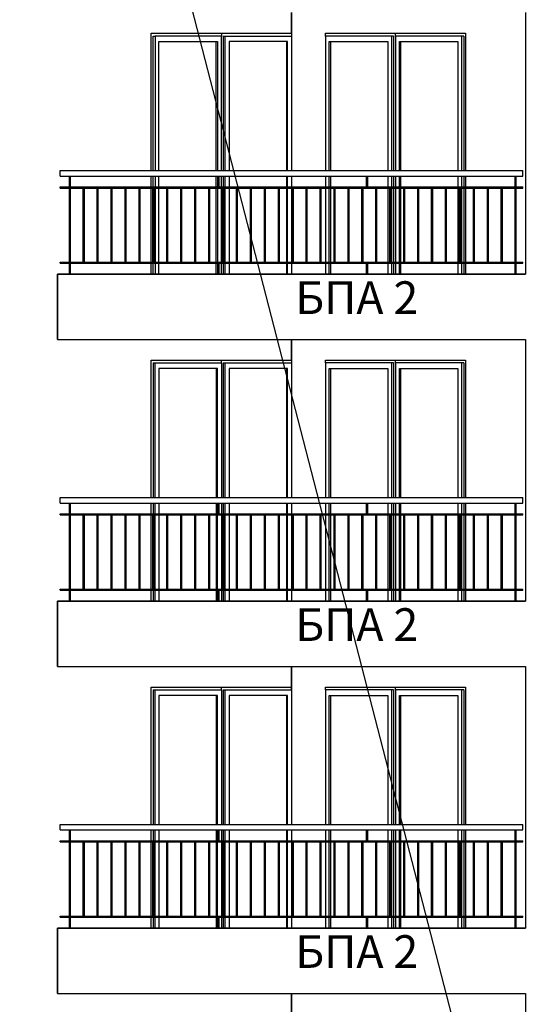
# Model space of a CAD drawing. Extents: x -15439 to -1636, y -1215 to 4209.
# Drawn here: x -4136 to -3659, y 749 to 1653 of the extents above; entities that cross this region are included whole.
import ezdxf

# ---------------------------------------------------------------- set-up
doc = ezdxf.new("R2010")
doc.units = 0
doc.header["$MEASUREMENT"] = 0
for name, color, linetype in [('5_exterior wall', 7, 'Continuous'), ('5_PARAPETI_ajur', 7, 'Continuous'), ('Lines', 7, 'Continuous'), ('TEXT', 7, 'Continuous'), ('Text blocks', 7, 'Continuous')]:
    doc.layers.add(name, color=color, linetype=linetype)
doc.styles.add('GENERATED_STYLE_1', font='TIMES.TTF')
doc.styles.get("Standard").update_dxf_attribs({"font": 'txt', "bigfont": 'BIGFONT.SHX'})
doc.dimstyles.new('Dimstyle_8B9B', dxfattribs={"dimtxt": 0.18, "dimasz": 24, "dimexe": 0.18, "dimexo": 0.0625, "dimgap": 0.09, "dimtad": 0, "dimtih": 1, "dimtoh": 1, "dimdec": 4, "dimzin": 0, "dimdsep": 46, "dimtxsty": 'Standard', "dimcen": 0.09, "dimadec": 0, "dimazin": 0, "dimtfac": 1, "dimtdec": 4, "dimtmove": 0, "dimatfit": 0, "dimldrblk": 'ARROWHEAD_1', "dimfxl": 0, "dimtolj": 1, "dimtzin": 0, "dimarcsym": 0})

# ---------------------------------------------------------------- blocks, each defined once
blk = doc.blocks.new('ARROWHEAD_1')
at = {"color": 0, "linetype": 'Continuous'}
blk.add_line((0, 0), (-1, 0), dxfattribs=at)
blk.add_circle((0, 0), 0.25, dxfattribs=at)

msp = doc.modelspace()

# ---------------------------------------------------------------- linework, layer by layer
at = {"layer": '5_exterior wall', "color": 93, "linetype": 'Continuous'}
for p, q in [((-3887.14, 1640), (-3887.14, 1659)), ((-3887.14, 1659), (-3887.14, 1637.5)), ((-3672.47, 1659), (-3672.47, 1419)), ((-4015.83, 1514), (-4015.83, 1640)), ((-4015.83, 1640), (-3887.14, 1640)), ((-3856.02, 1637.5), (-3856.02, 1640)), ((-3856.02, 1640), (-3791.68, 1640)), ((-4015.83, 1499), (-4015.83, 1509)), ((-4015.83, 1430), (-4015.83, 1498)), ((-4015.83, 1419), (-4015.83, 1429)), ((-3887.14, 1340), (-3887.14, 1359)), ((-3887.14, 1359), (-3887.14, 1337.5)), ((-3672.47, 1359), (-3672.47, 1119)), ((-4015.83, 1214), (-4015.83, 1340)), ((-4015.83, 1340), (-3887.14, 1340)), ((-3856.02, 1337.5), (-3856.02, 1340)), ((-3856.02, 1340), (-3791.68, 1340)), ((-4015.83, 1199), (-4015.83, 1209)), ((-4015.83, 1130), (-4015.83, 1198)), ((-4015.83, 1119), (-4015.83, 1129)), ((-3887.14, 1059), (-3887.14, 1037.5)), ((-3887.14, 1040), (-3887.14, 1059)), ((-3672.47, 1059), (-3672.47, 819)), ((-4015.83, 914), (-4015.83, 1040)), ((-4015.83, 1040), (-3887.14, 1040)), ((-3887.14, 1037.5), (-3887.14, 1040)), ((-3856.02, 1040), (-3791.68, 1040)), ((-4015.83, 899), (-4015.83, 909)), ((-4015.83, 830), (-4015.83, 898)), ((-4015.83, 819), (-4015.83, 829)), ((-3887.14, 740), (-3887.14, 759)), ((-3887.14, 759), (-3887.14, 737.5)), ((-3672.47, 759), (-3672.47, 519))]:
    msp.add_line(p, q, dxfattribs=at)
at = {"layer": '5_exterior wall', "color": 33, "linetype": 'Continuous'}
for p, q in [((-4014.07, 1637.5), (-4012.29, 1637.5)), ((-4014.06, 1514), (-4014.06, 1637.5)), ((-3951.48, 1637.5), (-4012.29, 1637.5)), ((-4012.29, 1637.5), (-4012.29, 1514)), ((-3951.48, 1640), (-3951.48, 1637.5)), ((-3951.48, 1514), (-3951.48, 1637.5)), ((-3949.72, 1637.5), (-3949.72, 1514)), ((-3949.72, 1637.5), (-3947.95, 1637.5)), ((-3947.95, 1514), (-3947.95, 1637.5)), ((-3947.95, 1637.5), (-3887.14, 1637.5)), ((-3887.14, 1640), (-3887.14, 1640)), ((-3887.14, 1637.5), (-3887.14, 1514)), ((-3795.21, 1637.5), (-3856.02, 1637.5)), ((-3856.02, 1637.5), (-3856.02, 1514)), ((-3795.21, 1514), (-3795.21, 1637.5)), ((-3793.44, 1637.5), (-3795.21, 1637.5)), ((-3793.44, 1637.5), (-3793.44, 1514)), ((-3791.68, 1637.5), (-3791.68, 1640)), ((-3791.68, 1640), (-3727.33, 1640)), ((-3730.86, 1637.5), (-3791.68, 1637.5)), ((-3791.68, 1637.5), (-3791.68, 1514)), ((-3730.86, 1514), (-3730.86, 1637.5)), ((-3729.1, 1637.5), (-3730.86, 1637.5)), ((-3729.1, 1637.5), (-3729.1, 1514)), ((-3727.33, 1640), (-3727.33, 1514)), ((-4008.76, 1514), (-4008.76, 1632.5)), ((-4008.76, 1632.5), (-3955.02, 1632.5)), ((-3956.08, 1514), (-3956.08, 1632.5)), ((-3955.02, 1632.5), (-3955.02, 1514)), ((-3890.67, 1632.5), (-3944.41, 1632.5)), ((-3944.41, 1632.5), (-3944.41, 1514)), ((-3891.73, 1632.5), (-3891.73, 1514)), ((-3890.67, 1514), (-3890.67, 1632.5)), ((-3852.49, 1514), (-3852.49, 1632.5)), ((-3852.49, 1632.5), (-3798.75, 1632.5)), ((-3851.43, 1632.5), (-3851.43, 1514)), ((-3798.75, 1632.5), (-3798.75, 1514)), ((-3788.14, 1514), (-3788.14, 1632.5)), ((-3788.14, 1632.5), (-3734.4, 1632.5)), ((-3787.08, 1632.5), (-3787.08, 1514)), ((-3734.4, 1632.5), (-3734.4, 1514)), ((-4014.06, 1499), (-4014.06, 1509)), ((-4012.29, 1509), (-4012.29, 1499)), ((-4008.76, 1499), (-4008.76, 1509)), ((-3956.08, 1499), (-3956.08, 1509)), ((-3955.02, 1509), (-3955.02, 1499)), ((-3951.48, 1499), (-3951.48, 1509)), ((-3949.72, 1509), (-3949.72, 1499)), ((-3947.95, 1499), (-3947.95, 1509)), ((-3944.41, 1509), (-3944.41, 1499)), ((-3891.73, 1509), (-3891.73, 1499)), ((-3890.67, 1499), (-3890.67, 1509)), ((-3887.14, 1509), (-3887.14, 1499)), ((-3856.02, 1509), (-3856.02, 1499)), ((-3852.49, 1499), (-3852.49, 1509)), ((-3851.43, 1509), (-3851.43, 1499)), ((-3798.75, 1509), (-3798.75, 1499)), ((-3795.21, 1499), (-3795.21, 1509)), ((-3793.44, 1509), (-3793.44, 1499)), ((-3791.68, 1509), (-3791.68, 1499)), ((-3788.14, 1499), (-3788.14, 1509)), ((-3787.08, 1509), (-3787.08, 1499)), ((-3734.4, 1509), (-3734.4, 1499)), ((-3730.86, 1499), (-3730.86, 1509)), ((-3729.1, 1509), (-3729.1, 1499)), ((-3727.33, 1509), (-3727.33, 1499)), ((-4012.29, 1498), (-4012.29, 1430)), ((-4008.76, 1430), (-4008.76, 1498)), ((-3956.08, 1430), (-3956.08, 1498)), ((-3955.02, 1498), (-3955.02, 1430)), ((-3951.48, 1430), (-3951.48, 1498)), ((-3947.95, 1430), (-3947.95, 1498)), ((-3944.41, 1498), (-3944.41, 1430)), ((-3891.73, 1498), (-3891.73, 1430)), ((-3890.67, 1430), (-3890.67, 1498)), ((-3887.14, 1498), (-3887.14, 1430)), ((-3856.02, 1498), (-3856.02, 1430)), ((-3852.49, 1430), (-3852.49, 1498)), ((-3851.43, 1498), (-3851.43, 1430)), ((-3798.75, 1498), (-3798.75, 1430)), ((-3795.21, 1430), (-3795.21, 1498)), ((-3793.44, 1498), (-3793.44, 1430)), ((-3791.68, 1498), (-3791.68, 1430)), ((-3788.14, 1430), (-3788.14, 1498)), ((-3787.08, 1498), (-3787.08, 1430)), ((-3734.4, 1498), (-3734.4, 1430)), ((-3730.86, 1430), (-3730.86, 1498)), ((-3729.1, 1498), (-3729.1, 1430)), ((-3727.33, 1498), (-3727.33, 1430)), ((-4014.06, 1419), (-4014.06, 1429)), ((-4012.29, 1429), (-4012.29, 1419)), ((-4008.76, 1419), (-4008.76, 1429)), ((-3956.08, 1419), (-3956.08, 1429)), ((-3955.02, 1429), (-3955.02, 1419)), ((-3951.48, 1419), (-3951.48, 1429)), ((-3949.72, 1429), (-3949.72, 1419)), ((-3947.95, 1419), (-3947.95, 1429)), ((-3944.41, 1429), (-3944.41, 1419)), ((-3891.73, 1429), (-3891.73, 1419)), ((-3890.67, 1419), (-3890.67, 1429)), ((-3887.14, 1429), (-3887.14, 1419)), ((-3856.02, 1429), (-3856.02, 1419)), ((-3852.49, 1419), (-3852.49, 1429)), ((-3851.43, 1429), (-3851.43, 1419)), ((-3798.75, 1429), (-3798.75, 1419)), ((-3795.21, 1419), (-3795.21, 1429)), ((-3793.44, 1429), (-3793.44, 1419)), ((-3791.68, 1429), (-3791.68, 1419)), ((-3788.14, 1419), (-3788.14, 1429)), ((-3787.08, 1429), (-3787.08, 1419)), ((-3734.4, 1429), (-3734.4, 1419)), ((-3730.86, 1419), (-3730.86, 1429)), ((-3729.1, 1429), (-3729.1, 1419)), ((-3727.33, 1429), (-3727.33, 1419)), ((-4014.07, 1337.5), (-4012.29, 1337.5)), ((-4014.06, 1337.5), (-4014.06, 1214)), ((-4012.29, 1214), (-4012.29, 1337.5)), ((-4012.29, 1337.5), (-3951.48, 1337.5)), ((-3951.48, 1337.5), (-3951.48, 1340)), ((-3951.48, 1337.5), (-3951.48, 1214)), ((-3949.72, 1337.5), (-3949.72, 1214)), ((-3949.72, 1337.5), (-3947.95, 1337.5)), ((-3947.95, 1214), (-3947.95, 1337.5)), ((-3947.95, 1337.5), (-3887.14, 1337.5)), ((-3887.14, 1340), (-3887.14, 1340)), ((-3887.14, 1337.5), (-3887.14, 1214)), ((-3795.21, 1337.5), (-3856.02, 1337.5)), ((-3856.02, 1337.5), (-3856.02, 1214)), ((-3795.21, 1214), (-3795.21, 1337.5)), ((-3793.44, 1337.5), (-3795.21, 1337.5)), ((-3793.44, 1337.5), (-3793.44, 1214)), ((-3791.68, 1337.5), (-3791.68, 1340)), ((-3791.68, 1340), (-3727.33, 1340)), ((-3730.86, 1337.5), (-3791.68, 1337.5)), ((-3791.68, 1337.5), (-3791.68, 1214)), ((-3730.86, 1214), (-3730.86, 1337.5)), ((-3729.09, 1337.5), (-3730.86, 1337.5)), ((-3729.1, 1337.5), (-3729.1, 1214)), ((-3727.33, 1340), (-3727.33, 1214)), ((-3955.02, 1332.5), (-4008.76, 1332.5)), ((-4008.76, 1332.5), (-4008.76, 1214)), ((-3956.08, 1332.5), (-3956.08, 1214)), ((-3955.02, 1214), (-3955.02, 1332.5)), ((-3890.67, 1332.5), (-3944.41, 1332.5)), ((-3944.41, 1332.5), (-3944.41, 1214)), ((-3891.73, 1332.5), (-3891.73, 1214)), ((-3890.67, 1214), (-3890.67, 1332.5)), ((-3852.49, 1214), (-3852.49, 1332.5)), ((-3852.49, 1332.5), (-3798.75, 1332.5)), ((-3851.43, 1332.5), (-3851.43, 1214)), ((-3798.75, 1332.5), (-3798.75, 1214)), ((-3788.14, 1214), (-3788.14, 1332.5)), ((-3788.14, 1332.5), (-3734.4, 1332.5)), ((-3787.08, 1332.5), (-3787.08, 1214)), ((-3734.4, 1332.5), (-3734.4, 1214)), ((-4014.06, 1209), (-4014.06, 1199)), ((-4012.29, 1199), (-4012.29, 1209)), ((-4008.76, 1209), (-4008.76, 1199)), ((-3956.08, 1209), (-3956.08, 1199)), ((-3955.02, 1199), (-3955.02, 1209)), ((-3951.48, 1209), (-3951.48, 1199)), ((-3949.72, 1209), (-3949.72, 1199)), ((-3947.95, 1199), (-3947.95, 1209)), ((-3944.41, 1209), (-3944.41, 1199)), ((-3891.73, 1209), (-3891.73, 1199)), ((-3890.67, 1199), (-3890.67, 1209)), ((-3887.14, 1209), (-3887.14, 1199)), ((-3856.02, 1209), (-3856.02, 1199)), ((-3852.49, 1199), (-3852.49, 1209)), ((-3851.43, 1209), (-3851.43, 1199)), ((-3798.75, 1209), (-3798.75, 1199)), ((-3795.21, 1199), (-3795.21, 1209)), ((-3793.44, 1209), (-3793.44, 1199)), ((-3791.68, 1209), (-3791.68, 1199)), ((-3788.14, 1199), (-3788.14, 1209)), ((-3787.08, 1209), (-3787.08, 1199)), ((-3734.4, 1209), (-3734.4, 1199)), ((-3730.86, 1199), (-3730.86, 1209)), ((-3729.1, 1209), (-3729.1, 1199)), ((-3727.33, 1209), (-3727.33, 1199)), ((-4012.29, 1130), (-4012.29, 1198)), ((-4008.76, 1198), (-4008.76, 1130)), ((-3956.08, 1198), (-3956.08, 1130)), ((-3955.02, 1130), (-3955.02, 1198)), ((-3951.48, 1198), (-3951.48, 1130)), ((-3947.95, 1130), (-3947.95, 1198)), ((-3944.41, 1198), (-3944.41, 1130)), ((-3891.73, 1198), (-3891.73, 1130)), ((-3890.67, 1130), (-3890.67, 1198)), ((-3887.14, 1198), (-3887.14, 1130)), ((-3856.02, 1198), (-3856.02, 1130)), ((-3852.49, 1130), (-3852.49, 1198)), ((-3851.43, 1198), (-3851.43, 1130)), ((-3798.75, 1198), (-3798.75, 1130)), ((-3795.21, 1130), (-3795.21, 1198)), ((-3793.44, 1198), (-3793.44, 1130)), ((-3791.68, 1198), (-3791.68, 1130)), ((-3788.14, 1130), (-3788.14, 1198)), ((-3787.08, 1198), (-3787.08, 1130)), ((-3734.4, 1198), (-3734.4, 1130)), ((-3730.86, 1130), (-3730.86, 1198)), ((-3729.1, 1198), (-3729.1, 1130)), ((-3727.33, 1198), (-3727.33, 1130)), ((-4014.06, 1129), (-4014.06, 1119)), ((-4012.29, 1119), (-4012.29, 1129)), ((-4008.76, 1129), (-4008.76, 1119)), ((-3956.08, 1129), (-3956.08, 1119)), ((-3955.02, 1119), (-3955.02, 1129)), ((-3951.48, 1129), (-3951.48, 1119)), ((-3949.72, 1129), (-3949.72, 1119)), ((-3947.95, 1119), (-3947.95, 1129)), ((-3944.41, 1129), (-3944.41, 1119)), ((-3891.73, 1129), (-3891.73, 1119)), ((-3890.67, 1119), (-3890.67, 1129)), ((-3887.14, 1129), (-3887.14, 1119)), ((-3856.02, 1129), (-3856.02, 1119)), ((-3852.49, 1119), (-3852.49, 1129)), ((-3851.43, 1129), (-3851.43, 1119)), ((-3798.75, 1129), (-3798.75, 1119)), ((-3795.21, 1119), (-3795.21, 1129)), ((-3793.44, 1129), (-3793.44, 1119)), ((-3791.68, 1129), (-3791.68, 1119)), ((-3788.14, 1119), (-3788.14, 1129)), ((-3787.08, 1129), (-3787.08, 1119)), ((-3734.4, 1129), (-3734.4, 1119)), ((-3730.86, 1119), (-3730.86, 1129)), ((-3729.1, 1129), (-3729.1, 1119)), ((-3727.33, 1129), (-3727.33, 1119)), ((-3951.48, 1037.5), (-3951.48, 1040)), ((-3887.14, 1040), (-3887.14, 1040)), ((-3856.02, 1037.5), (-3856.02, 1040)), ((-3791.68, 1037.5), (-3791.68, 1040)), ((-3791.68, 1040), (-3727.33, 1040)), ((-3727.33, 1040), (-3727.33, 914)), ((-4014.07, 1037.5), (-4012.29, 1037.5)), ((-4014.06, 1037.5), (-4014.06, 914)), ((-4012.29, 914), (-4012.29, 1037.5)), ((-4012.29, 1037.5), (-3951.48, 1037.5)), ((-3955.02, 1032.5), (-4008.76, 1032.5)), ((-4008.76, 1032.5), (-4008.76, 914)), ((-3956.08, 1032.5), (-3956.08, 914)), ((-3955.02, 914), (-3955.02, 1032.5)), ((-3951.48, 1037.5), (-3951.48, 914)), ((-3949.72, 1037.5), (-3949.72, 914)), ((-3949.72, 1037.5), (-3947.95, 1037.5)), ((-3947.95, 914), (-3947.95, 1037.5)), ((-3947.95, 1037.5), (-3887.14, 1037.5)), ((-3890.67, 1032.5), (-3944.41, 1032.5)), ((-3944.41, 1032.5), (-3944.41, 914)), ((-3891.73, 1032.5), (-3891.73, 914)), ((-3890.67, 914), (-3890.67, 1032.5)), ((-3887.14, 1037.5), (-3887.14, 914)), ((-3795.21, 1037.5), (-3856.02, 1037.5)), ((-3856.02, 1037.5), (-3856.02, 914)), ((-3852.49, 914), (-3852.49, 1032.5)), ((-3852.49, 1032.5), (-3798.75, 1032.5)), ((-3851.43, 1032.5), (-3851.43, 914)), ((-3798.75, 1032.5), (-3798.75, 914)), ((-3795.21, 914), (-3795.21, 1037.5)), ((-3793.44, 1037.5), (-3795.21, 1037.5)), ((-3793.44, 1037.5), (-3793.44, 914)), ((-3730.86, 1037.5), (-3791.68, 1037.5)), ((-3791.68, 1037.5), (-3791.68, 914)), ((-3788.14, 914), (-3788.14, 1032.5)), ((-3788.14, 1032.5), (-3734.4, 1032.5)), ((-3787.08, 1032.5), (-3787.08, 914)), ((-3734.4, 1032.5), (-3734.4, 914)), ((-3730.86, 914), (-3730.86, 1037.5)), ((-3729.1, 1037.5), (-3730.86, 1037.5)), ((-3729.1, 1037.5), (-3729.1, 914)), ((-4014.06, 909), (-4014.06, 899)), ((-4012.29, 899), (-4012.29, 909)), ((-4008.76, 909), (-4008.76, 899)), ((-3956.08, 909), (-3956.08, 899)), ((-3955.02, 899), (-3955.02, 909)), ((-3951.48, 909), (-3951.48, 899)), ((-3949.72, 909), (-3949.72, 899)), ((-3947.95, 899), (-3947.95, 909)), ((-3944.41, 909), (-3944.41, 899)), ((-3891.73, 909), (-3891.73, 899)), ((-3890.67, 899), (-3890.67, 909)), ((-3887.14, 909), (-3887.14, 899)), ((-3856.02, 909), (-3856.02, 899)), ((-3852.49, 899), (-3852.49, 909)), ((-3851.43, 909), (-3851.43, 899)), ((-3798.75, 909), (-3798.75, 899)), ((-3795.21, 899), (-3795.21, 909)), ((-3793.44, 909), (-3793.44, 899)), ((-3791.68, 909), (-3791.68, 899)), ((-3788.14, 899), (-3788.14, 909)), ((-3787.08, 909), (-3787.08, 899)), ((-3734.4, 909), (-3734.4, 899)), ((-3730.86, 899), (-3730.86, 909)), ((-3729.1, 909), (-3729.1, 899)), ((-3727.33, 909), (-3727.33, 899)), ((-4012.29, 830), (-4012.29, 898)), ((-4008.76, 898), (-4008.76, 830)), ((-3956.08, 898), (-3956.08, 830)), ((-3955.02, 830), (-3955.02, 898)), ((-3951.48, 898), (-3951.48, 830)), ((-3947.95, 830), (-3947.95, 898)), ((-3944.41, 898), (-3944.41, 830)), ((-3891.73, 898), (-3891.73, 830)), ((-3890.67, 830), (-3890.67, 898)), ((-3887.14, 898), (-3887.14, 830)), ((-3856.02, 898), (-3856.02, 830)), ((-3852.49, 830), (-3852.49, 898)), ((-3851.43, 898), (-3851.43, 830)), ((-3798.75, 898), (-3798.75, 830)), ((-3795.21, 830), (-3795.21, 898)), ((-3793.44, 898), (-3793.44, 830)), ((-3791.68, 898), (-3791.68, 830)), ((-3788.14, 830), (-3788.14, 898)), ((-3787.08, 898), (-3787.08, 830)), ((-3734.4, 898), (-3734.4, 830)), ((-3730.86, 830), (-3730.86, 898)), ((-3729.1, 898), (-3729.1, 830)), ((-3727.33, 898), (-3727.33, 830)), ((-4014.06, 829), (-4014.06, 819)), ((-4012.29, 819), (-4012.29, 829)), ((-4008.76, 829), (-4008.76, 819)), ((-3956.08, 829), (-3956.08, 819)), ((-3955.02, 819), (-3955.02, 829)), ((-3951.48, 829), (-3951.48, 819)), ((-3949.72, 829), (-3949.72, 819)), ((-3947.95, 819), (-3947.95, 829)), ((-3944.41, 829), (-3944.41, 819)), ((-3891.73, 829), (-3891.73, 819)), ((-3890.67, 819), (-3890.67, 829)), ((-3887.14, 829), (-3887.14, 819)), ((-3856.02, 829), (-3856.02, 819)), ((-3852.49, 819), (-3852.49, 829)), ((-3851.43, 829), (-3851.43, 819)), ((-3798.75, 829), (-3798.75, 819)), ((-3795.21, 819), (-3795.21, 829)), ((-3793.44, 829), (-3793.44, 819)), ((-3791.68, 829), (-3791.68, 819)), ((-3788.14, 819), (-3788.14, 829)), ((-3787.08, 829), (-3787.08, 819)), ((-3734.4, 829), (-3734.4, 819)), ((-3730.86, 819), (-3730.86, 829)), ((-3729.1, 829), (-3729.1, 819)), ((-3727.33, 829), (-3727.33, 819))]:
    msp.add_line(p, q, dxfattribs=at)
at = {"layer": '5_PARAPETI_ajur', "color": 21, "linetype": 'Continuous'}
for p, q in [((-4099.31, 1514), (-3674.97, 1514)), ((-4099.31, 1509), (-4099.31, 1514)), ((-4099.31, 1509), (-3674.97, 1509)), ((-4090.91, 1499), (-4090.91, 1509)), ((-4089.91, 1499), (-4089.91, 1509)), ((-3954.56, 1499), (-3954.56, 1509)), ((-3953.56, 1499), (-3953.56, 1509)), ((-3818.21, 1499), (-3818.21, 1509)), ((-3817.21, 1499), (-3817.21, 1509)), ((-3681.86, 1499), (-3681.86, 1509)), ((-3680.86, 1499), (-3680.86, 1509)), ((-3674.97, 1509), (-3674.97, 1514)), ((-4099.31, 1499), (-3674.97, 1499)), ((-4099.31, 1498), (-4099.31, 1499)), ((-4099.31, 1498), (-3674.97, 1498)), ((-4090.91, 1430), (-4090.91, 1498)), ((-4089.91, 1430), (-4089.91, 1498)), ((-4078.13, 1430), (-4078.13, 1498)), ((-4077.13, 1430), (-4077.13, 1498)), ((-4065.35, 1430), (-4065.35, 1498)), ((-4064.35, 1430), (-4064.35, 1498)), ((-4052.56, 1430), (-4052.56, 1498)), ((-4051.56, 1430), (-4051.56, 1498)), ((-4039.78, 1430), (-4039.78, 1498)), ((-4038.78, 1430), (-4038.78, 1498)), ((-4027, 1430), (-4027, 1498)), ((-4026, 1430), (-4026, 1498)), ((-4014.22, 1430), (-4014.22, 1498)), ((-4013.22, 1430), (-4013.22, 1498)), ((-4001.43, 1430), (-4001.43, 1498)), ((-4000.43, 1430), (-4000.43, 1498)), ((-3988.65, 1430), (-3988.65, 1498)), ((-3987.65, 1430), (-3987.65, 1498)), ((-3975.87, 1430), (-3975.87, 1498)), ((-3974.87, 1430), (-3974.87, 1498)), ((-3963.08, 1430), (-3963.08, 1498)), ((-3962.08, 1430), (-3962.08, 1498)), ((-3950.3, 1430), (-3950.3, 1498)), ((-3949.3, 1430), (-3949.3, 1498)), ((-3937.52, 1430), (-3937.52, 1498)), ((-3936.52, 1430), (-3936.52, 1498)), ((-3924.74, 1430), (-3924.74, 1498)), ((-3923.74, 1430), (-3923.74, 1498)), ((-3911.95, 1430), (-3911.95, 1498)), ((-3910.95, 1430), (-3910.95, 1498)), ((-3899.17, 1430), (-3899.17, 1498)), ((-3898.17, 1430), (-3898.17, 1498)), ((-3886.39, 1430), (-3886.39, 1498)), ((-3885.39, 1430), (-3885.39, 1498)), ((-3873.6, 1430), (-3873.6, 1498)), ((-3872.6, 1430), (-3872.6, 1498)), ((-3860.82, 1430), (-3860.82, 1498)), ((-3859.82, 1430), (-3859.82, 1498)), ((-3848.04, 1430), (-3848.04, 1498)), ((-3847.04, 1430), (-3847.04, 1498)), ((-3835.26, 1430), (-3835.26, 1498)), ((-3834.26, 1430), (-3834.26, 1498)), ((-3822.47, 1430), (-3822.47, 1498)), ((-3821.47, 1430), (-3821.47, 1498)), ((-3809.69, 1430), (-3809.69, 1498)), ((-3808.69, 1430), (-3808.69, 1498)), ((-3796.91, 1430), (-3796.91, 1498)), ((-3795.91, 1430), (-3795.91, 1498)), ((-3784.12, 1430), (-3784.12, 1498)), ((-3783.12, 1430), (-3783.12, 1498)), ((-3771.34, 1430), (-3771.34, 1498)), ((-3770.34, 1430), (-3770.34, 1498)), ((-3758.56, 1430), (-3758.56, 1498)), ((-3757.56, 1430), (-3757.56, 1498)), ((-3745.78, 1430), (-3745.78, 1498)), ((-3744.78, 1430), (-3744.78, 1498)), ((-3732.99, 1430), (-3732.99, 1498)), ((-3731.99, 1430), (-3731.99, 1498)), ((-3720.21, 1430), (-3720.21, 1498)), ((-3719.21, 1430), (-3719.21, 1498)), ((-3707.43, 1430), (-3707.43, 1498)), ((-3706.43, 1430), (-3706.43, 1498)), ((-3694.64, 1430), (-3694.64, 1498)), ((-3693.64, 1430), (-3693.64, 1498)), ((-3681.86, 1430), (-3681.86, 1498)), ((-3680.86, 1430), (-3680.86, 1498)), ((-3674.97, 1498), (-3674.97, 1499)), ((-4099.31, 1430), (-3674.97, 1430)), ((-4099.31, 1429), (-4099.31, 1430)), ((-4099.31, 1429), (-3674.97, 1429)), ((-4090.91, 1419), (-4090.91, 1429)), ((-4089.91, 1419), (-4089.91, 1429)), ((-3954.56, 1419), (-3954.56, 1429)), ((-3953.56, 1419), (-3953.56, 1429)), ((-3818.21, 1419), (-3818.21, 1429)), ((-3817.21, 1419), (-3817.21, 1429)), ((-3681.86, 1419), (-3681.86, 1429)), ((-3680.86, 1419), (-3680.86, 1429)), ((-3674.97, 1429), (-3674.97, 1430)), ((-4099.31, 1214), (-3674.97, 1214)), ((-4099.31, 1209), (-4099.31, 1214)), ((-3674.97, 1209), (-3674.97, 1214)), ((-4099.31, 1209), (-3674.97, 1209)), ((-4090.91, 1199), (-4090.91, 1209)), ((-4089.91, 1199), (-4089.91, 1209)), ((-3954.56, 1199), (-3954.56, 1209)), ((-3953.56, 1199), (-3953.56, 1209)), ((-3818.21, 1199), (-3818.21, 1209)), ((-3817.21, 1199), (-3817.21, 1209)), ((-3681.86, 1199), (-3681.86, 1209)), ((-3680.86, 1199), (-3680.86, 1209)), ((-4099.31, 1199), (-3674.97, 1199)), ((-4099.31, 1198), (-4099.31, 1199)), ((-4099.31, 1198), (-3674.97, 1198)), ((-4090.91, 1130), (-4090.91, 1198)), ((-4089.91, 1130), (-4089.91, 1198)), ((-4078.13, 1130), (-4078.13, 1198)), ((-4077.13, 1130), (-4077.13, 1198)), ((-4065.35, 1130), (-4065.35, 1198)), ((-4064.35, 1130), (-4064.35, 1198)), ((-4052.56, 1130), (-4052.56, 1198)), ((-4051.56, 1130), (-4051.56, 1198)), ((-4039.78, 1130), (-4039.78, 1198)), ((-4038.78, 1130), (-4038.78, 1198)), ((-4027, 1130), (-4027, 1198)), ((-4026, 1130), (-4026, 1198)), ((-4014.22, 1130), (-4014.22, 1198)), ((-4013.22, 1130), (-4013.22, 1198)), ((-4001.43, 1130), (-4001.43, 1198)), ((-4000.43, 1130), (-4000.43, 1198)), ((-3988.65, 1130), (-3988.65, 1198)), ((-3987.65, 1130), (-3987.65, 1198)), ((-3975.87, 1130), (-3975.87, 1198)), ((-3974.87, 1130), (-3974.87, 1198)), ((-3963.08, 1130), (-3963.08, 1198)), ((-3962.08, 1130), (-3962.08, 1198)), ((-3950.3, 1130), (-3950.3, 1198)), ((-3949.3, 1130), (-3949.3, 1198)), ((-3937.52, 1130), (-3937.52, 1198)), ((-3936.52, 1130), (-3936.52, 1198)), ((-3924.74, 1130), (-3924.74, 1198)), ((-3923.74, 1130), (-3923.74, 1198)), ((-3911.95, 1130), (-3911.95, 1198)), ((-3910.95, 1130), (-3910.95, 1198)), ((-3899.17, 1130), (-3899.17, 1198)), ((-3898.17, 1130), (-3898.17, 1198)), ((-3886.39, 1130), (-3886.39, 1198)), ((-3885.39, 1130), (-3885.39, 1198)), ((-3873.6, 1130), (-3873.6, 1198)), ((-3872.6, 1130), (-3872.6, 1198)), ((-3860.82, 1130), (-3860.82, 1198)), ((-3859.82, 1130), (-3859.82, 1198)), ((-3848.04, 1130), (-3848.04, 1198)), ((-3847.04, 1130), (-3847.04, 1198)), ((-3835.26, 1130), (-3835.26, 1198)), ((-3834.26, 1130), (-3834.26, 1198)), ((-3822.47, 1130), (-3822.47, 1198)), ((-3821.47, 1130), (-3821.47, 1198)), ((-3809.69, 1130), (-3809.69, 1198)), ((-3808.69, 1130), (-3808.69, 1198)), ((-3796.91, 1130), (-3796.91, 1198)), ((-3795.91, 1130), (-3795.91, 1198)), ((-3784.12, 1130), (-3784.12, 1198)), ((-3783.12, 1130), (-3783.12, 1198)), ((-3771.34, 1130), (-3771.34, 1198)), ((-3770.34, 1130), (-3770.34, 1198)), ((-3758.56, 1130), (-3758.56, 1198)), ((-3757.56, 1130), (-3757.56, 1198)), ((-3745.78, 1130), (-3745.78, 1198)), ((-3744.78, 1130), (-3744.78, 1198)), ((-3732.99, 1130), (-3732.99, 1198)), ((-3731.99, 1130), (-3731.99, 1198)), ((-3720.21, 1130), (-3720.21, 1198)), ((-3719.21, 1130), (-3719.21, 1198)), ((-3707.43, 1130), (-3707.43, 1198)), ((-3706.43, 1130), (-3706.43, 1198)), ((-3694.64, 1130), (-3694.64, 1198)), ((-3693.64, 1130), (-3693.64, 1198)), ((-3681.86, 1130), (-3681.86, 1198)), ((-3680.86, 1130), (-3680.86, 1198)), ((-3674.97, 1198), (-3674.97, 1199)), ((-4099.31, 1130), (-3674.97, 1130)), ((-4099.31, 1129), (-4099.31, 1130)), ((-3674.97, 1129), (-3674.97, 1130)), ((-4099.31, 1129), (-3674.97, 1129)), ((-4090.91, 1119), (-4090.91, 1129)), ((-4089.91, 1119), (-4089.91, 1129)), ((-3954.56, 1119), (-3954.56, 1129)), ((-3953.56, 1119), (-3953.56, 1129)), ((-3818.21, 1119), (-3818.21, 1129)), ((-3817.21, 1119), (-3817.21, 1129)), ((-3681.86, 1119), (-3681.86, 1129)), ((-3680.86, 1119), (-3680.86, 1129)), ((-4099.31, 914), (-3674.97, 914)), ((-4099.31, 909), (-4099.31, 914)), ((-3674.97, 909), (-3674.97, 914)), ((-4099.31, 909), (-3674.97, 909)), ((-4090.91, 899), (-4090.91, 909)), ((-4089.91, 899), (-4089.91, 909)), ((-3954.56, 899), (-3954.56, 909)), ((-3953.56, 899), (-3953.56, 909)), ((-3818.21, 899), (-3818.21, 909)), ((-3817.21, 899), (-3817.21, 909)), ((-3681.86, 899), (-3681.86, 909)), ((-3680.86, 899), (-3680.86, 909)), ((-4099.31, 899), (-3674.97, 899)), ((-4099.31, 898), (-4099.31, 899)), ((-4099.31, 898), (-3674.97, 898)), ((-4090.91, 830), (-4090.91, 898)), ((-4089.91, 830), (-4089.91, 898)), ((-4078.13, 830), (-4078.13, 898)), ((-4077.13, 830), (-4077.13, 898)), ((-4065.35, 830), (-4065.35, 898)), ((-4064.35, 830), (-4064.35, 898)), ((-4052.56, 830), (-4052.56, 898)), ((-4051.56, 830), (-4051.56, 898)), ((-4039.78, 830), (-4039.78, 898)), ((-4038.78, 830), (-4038.78, 898)), ((-4027, 830), (-4027, 898)), ((-4026, 830), (-4026, 898)), ((-4014.22, 830), (-4014.22, 898)), ((-4013.22, 830), (-4013.22, 898)), ((-4001.43, 830), (-4001.43, 898)), ((-4000.43, 830), (-4000.43, 898)), ((-3988.65, 830), (-3988.65, 898)), ((-3987.65, 830), (-3987.65, 898)), ((-3975.87, 830), (-3975.87, 898)), ((-3974.87, 830), (-3974.87, 898)), ((-3963.08, 830), (-3963.08, 898)), ((-3962.08, 830), (-3962.08, 898)), ((-3950.3, 830), (-3950.3, 898)), ((-3949.3, 830), (-3949.3, 898)), ((-3937.52, 830), (-3937.52, 898)), ((-3936.52, 830), (-3936.52, 898)), ((-3924.74, 830), (-3924.74, 898)), ((-3923.74, 830), (-3923.74, 898)), ((-3911.95, 830), (-3911.95, 898)), ((-3910.95, 830), (-3910.95, 898)), ((-3899.17, 830), (-3899.17, 898)), ((-3898.17, 830), (-3898.17, 898)), ((-3886.39, 830), (-3886.39, 898)), ((-3885.39, 830), (-3885.39, 898)), ((-3873.6, 830), (-3873.6, 898)), ((-3872.6, 830), (-3872.6, 898)), ((-3860.82, 830), (-3860.82, 898)), ((-3859.82, 830), (-3859.82, 898)), ((-3848.04, 830), (-3848.04, 898)), ((-3847.04, 830), (-3847.04, 898)), ((-3835.26, 830), (-3835.26, 898)), ((-3834.26, 830), (-3834.26, 898)), ((-3822.47, 830), (-3822.47, 898)), ((-3821.47, 830), (-3821.47, 898)), ((-3809.69, 830), (-3809.69, 898)), ((-3808.69, 830), (-3808.69, 898)), ((-3796.91, 830), (-3796.91, 898)), ((-3795.91, 830), (-3795.91, 898)), ((-3784.12, 830), (-3784.12, 898)), ((-3783.12, 830), (-3783.12, 898)), ((-3771.34, 830), (-3771.34, 898)), ((-3770.34, 830), (-3770.34, 898)), ((-3758.56, 830), (-3758.56, 898)), ((-3757.56, 830), (-3757.56, 898)), ((-3745.78, 830), (-3745.78, 898)), ((-3744.78, 830), (-3744.78, 898)), ((-3732.99, 830), (-3732.99, 898)), ((-3731.99, 830), (-3731.99, 898)), ((-3720.21, 830), (-3720.21, 898)), ((-3719.21, 830), (-3719.21, 898)), ((-3707.43, 830), (-3707.43, 898)), ((-3706.43, 830), (-3706.43, 898)), ((-3694.64, 830), (-3694.64, 898)), ((-3693.64, 830), (-3693.64, 898)), ((-3681.86, 830), (-3681.86, 898)), ((-3680.86, 830), (-3680.86, 898)), ((-3674.97, 898), (-3674.97, 899)), ((-4099.31, 830), (-3674.97, 830)), ((-4099.31, 829), (-4099.31, 830)), ((-4099.31, 829), (-3674.97, 829)), ((-4090.91, 819), (-4090.91, 829)), ((-4089.91, 819), (-4089.91, 829)), ((-3954.56, 819), (-3954.56, 829)), ((-3953.56, 819), (-3953.56, 829)), ((-3818.21, 819), (-3818.21, 829)), ((-3817.21, 819), (-3817.21, 829)), ((-3681.86, 819), (-3681.86, 829)), ((-3680.86, 819), (-3680.86, 829)), ((-3674.97, 829), (-3674.97, 830))]:
    msp.add_line(p, q, dxfattribs=at)
at = {"layer": '5_PARAPETI_ajur', "color": 5, "linetype": 'Continuous'}
for p, q in [((-4101.81, 1419), (-3672.47, 1419)), ((-4101.81, 1359), (-4101.81, 1419)), ((-4101.81, 1359), (-3672.47, 1359)), ((-4101.81, 1119), (-3672.47, 1119)), ((-4101.81, 1059), (-4101.81, 1119)), ((-4101.81, 1059), (-3672.47, 1059)), ((-4101.81, 819), (-3672.47, 819)), ((-4101.81, 759), (-4101.81, 819)), ((-4101.81, 759), (-3672.47, 759))]:
    msp.add_line(p, q, dxfattribs=at)
at = {"layer": 'Lines', "color": 35, "linetype": 'Continuous'}
for p, q in [((-3672.47, 1659), (-3672.47, 1419)), ((-3672.47, 1419), (-4101.81, 1419)), ((-4101.81, 1419), (-4101.81, 1359)), ((-4101.81, 1359), (-3672.47, 1359)), ((-3672.47, 1359), (-3672.47, 1119)), ((-3672.47, 1119), (-4101.81, 1119)), ((-4101.81, 1119), (-4101.81, 1059)), ((-4101.81, 1059), (-3672.47, 1059)), ((-3672.47, 1059), (-3672.47, 819)), ((-3672.47, 819), (-4101.81, 819)), ((-4101.81, 819), (-4101.81, 759)), ((-4101.81, 759), (-3672.47, 759)), ((-3672.47, 759), (-3672.47, 519))]:
    msp.add_line(p, q, dxfattribs=at)

# ---------------------------------------------------------------- texts
at = {"layer": 'TEXT', "color": 100, "char_height": 30, "width": 198.8657, "attachment_point": 2, "style": 'GENERATED_STYLE_1'}
for insert in [(-3827.23, 1412.44), (-3827.23, 1112.44), (-3827.23, 812.44)]:
    msp.add_mtext('{\\fTimes New Roman CYR|b0|i0|c204|p18;БПА 2}', dxfattribs=dict(at, insert=insert))

# ---------------------------------------------------------------- leaders
at = {"layer": 'Text blocks', "color": 22, "linetype": 'Continuous', "annotation_type": 0, "has_hookline": 1, "hookline_direction": 0}
for points, text_width in [([(-3694.64, 564), (-4215.55, 2580.92), (-4148.44, 2580.92)], 1378.12), ([(-4506.35, 1104.74), (-4230.89, 2455.97), (-4174.07, 2455.97)], 1128.09), ([(-3286.61, 1395.21), (-3999.11, -514.65), (-3888.76, -514.65)], 11.81), ([(-3286.61, 829), (-3999.11, -514.65), (-3888.76, -514.65)], 11.81)]:
    msp.add_leader(points, dimstyle='Dimstyle_8B9B', dxfattribs=dict(at, text_width=text_width))

doc.saveas('drawing.dxf')
